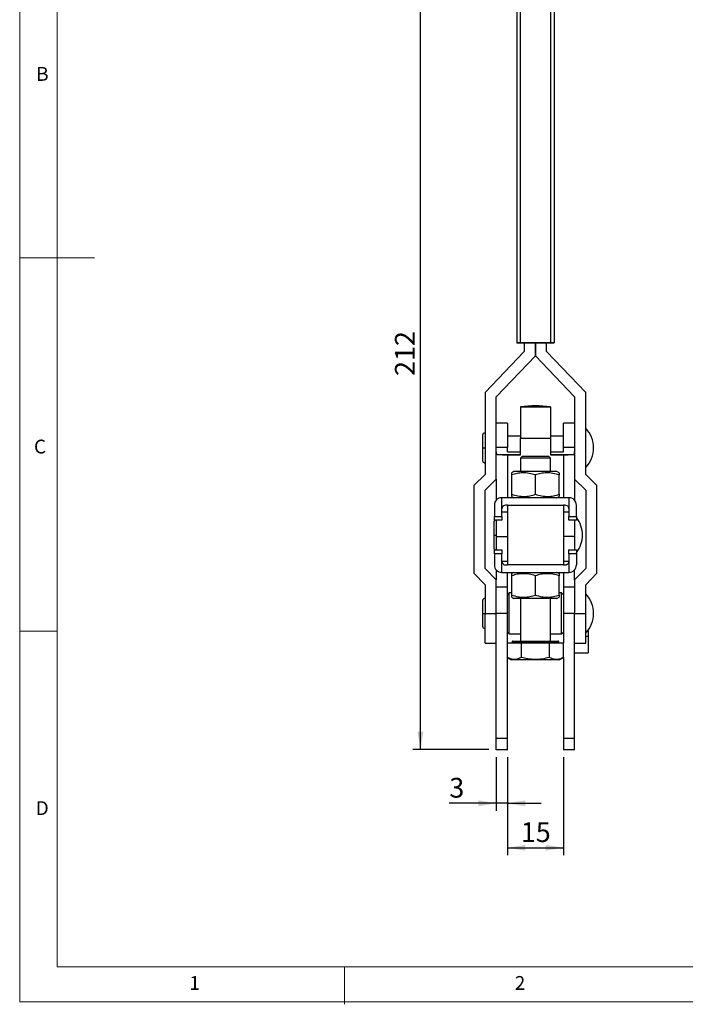
# Model space of a CAD drawing. Units: millimetres. Extents: x 5 to 297, y 6 to 206.
# Drawn here: x 5 to 94, y 6 to 138 of the extents above; entities that cross this region are included whole.
import ezdxf

# ---------------------------------------------------------------- set-up
doc = ezdxf.new("R2010")
doc.units = ezdxf.units.MM
doc.layers.add('DIM', color=5, linetype='Continuous')
doc.layers.add('SLD-0', color=179, linetype='Continuous')
doc.styles.add('SLDTEXTSTYLE1', font='TXT', dxfattribs={"width": 0.75})
doc.dimstyles.new('SLDDIMSTYLE1', dxfattribs={"dimtxt": 2.645833, "dimasz": 2.4, "dimexe": 0, "dimexo": 0.0625, "dimgap": 0.661458, "dimtad": 1, "dimdec": 1, "dimlfac": 2, "dimrnd": 1e-09, "dimzin": 12, "dimdsep": 46, "dimtxsty": 'SLDTEXTSTYLE1', "dimsah": 1, "dimcen": 0.09, "dimadec": 0, "dimazin": 3, "dimtfac": 1, "dimtdec": 1, "dimtofl": 0, "dimtmove": 0, "dimatfit": 3, "dimfxl": 0, "dimfrac": 2, "dimtolj": 1, "dimtzin": 12, "dimarcsym": 0})
doc.dimstyles.new('SLDDIMSTYLE2', dxfattribs={"dimtxt": 2.645833, "dimasz": 2.4, "dimexe": 0, "dimexo": 0.0625, "dimgap": 0.661458, "dimtad": 1, "dimdec": 1, "dimlfac": 2, "dimrnd": 1e-09, "dimzin": 12, "dimdsep": 46, "dimtxsty": 'SLDTEXTSTYLE1', "dimsah": 1, "dimcen": 0.09, "dimadec": 0, "dimazin": 3, "dimtfac": 1, "dimtdec": 1, "dimtmove": 0, "dimatfit": 0, "dimfxl": 0, "dimfrac": 2, "dimtolj": 1, "dimtzin": 12, "dimarcsym": 0})

# ---------------------------------------------------------------- blocks, each defined once
blk = doc.blocks.new('_D_9')
at = {"layer": 'DIM', "color": 5}
for p, q in [((69.15, 39.09), (69.15, 31.9)), ((70.65, 39.09), (70.65, 31.9)), ((69.15, 32.9), (62.86, 32.9)), ((70.65, 32.9), (69.15, 32.9)), ((70.65, 32.9), (75.15, 32.9))]:
    blk.add_line(p, q, dxfattribs=at)
for points in [[(69.15, 32.9), (66.75, 33.3), (66.75, 32.5)], [(70.65, 32.9), (73.05, 32.5), (73.05, 33.3)]]:
    blk.add_solid(points, dxfattribs=at)
at = {"layer": 'DIM', "color": 5, "insert": (62.86, 36.31), "char_height": 2.65, "attachment_point": 1, "style": 'SLDTEXTSTYLE1'}
blk.add_mtext('3', dxfattribs=at)
blk = doc.blocks.new('_D_10')
at = {"layer": 'DIM', "color": 5}
for p, q in [((70.65, 39.09), (70.65, 25.95)), ((78.15, 39.09), (78.15, 25.95)), ((70.65, 26.95), (78.15, 26.95))]:
    blk.add_line(p, q, dxfattribs=at)
for points in [[(70.65, 26.95), (73.05, 26.55), (73.05, 27.35)], [(78.15, 26.95), (75.75, 27.35), (75.75, 26.55)]]:
    blk.add_solid(points, dxfattribs=at)
at = {"layer": 'DIM', "color": 5, "insert": (72.44, 30.36), "char_height": 2.646, "attachment_point": 1, "style": 'SLDTEXTSTYLE1'}
blk.add_mtext('15', dxfattribs=at)
blk = doc.blocks.new('_D_11')
at = {"layer": 'DIM', "color": 5}
for p, q in [((71.4, 146.09), (57.99, 146.09)), ((58.99, 40.09), (58.99, 146.09)), ((68.15, 40.09), (57.99, 40.09))]:
    blk.add_line(p, q, dxfattribs=at)
for points in [[(58.99, 146.09), (58.59, 143.69), (59.39, 143.69)], [(58.99, 40.09), (59.39, 42.49), (58.59, 42.49)]]:
    blk.add_solid(points, dxfattribs=at)
at = {"layer": 'DIM', "color": 5, "insert": (55.58, 90.15), "char_height": 2.646, "attachment_point": 1, "rotation": 90, "style": 'SLDTEXTSTYLE1'}
blk.add_mtext('212', dxfattribs=at)

msp = doc.modelspace()

# ---------------------------------------------------------------- linework, layer by layer
at = {"color": 7, "linetype": 'Continuous', "lineweight": 25}
for p, q in [((71.895236, 141.088499), (71.895236, 94.588501)), ((72.395236, 94.58868), (72.395236, 141.088677)), ((76.395236, 141.088677), (76.395236, 94.58868)), ((76.895236, 141.088499), (76.895236, 94.588501)), ((71.895236, 94.585268), (71.895236, 94.588501)), ((72.395236, 94.58868), (76.395236, 94.58868)), ((72.895236, 94.585089), (72.395236, 94.585089)), ((75.895236, 94.588322), (72.895236, 94.588322)), ((72.895236, 94.588322), (72.895236, 93.439309)), ((74.395211, 92.838296), (74.395211, 94.588322)), ((74.395211, 94.585446), (74.395261, 94.585446)), ((74.395261, 94.585089), (74.395211, 94.585089)), ((74.395261, 94.588322), (74.395261, 92.838296)), ((75.895236, 93.439309), (75.895236, 94.588322)), ((76.395236, 94.585089), (75.895236, 94.585089)), ((76.895236, 94.588501), (76.895236, 94.585268)), ((72.895236, 93.439309), (67.645236, 87.939309)), ((69.145236, 87.338323), (74.395211, 92.838296)), ((69.145236, 87.33545), (74.395211, 92.83542)), ((74.395211, 92.838296), (74.395211, 92.83542)), ((74.395261, 92.838296), (79.645236, 87.338323)), ((74.395261, 92.83542), (74.395261, 92.838296)), ((74.395261, 92.83542), (79.645236, 87.33545)), ((81.145236, 87.939309), (75.895236, 93.439309)), ((67.645236, 87.939309), (67.645236, 76.959641)), ((69.145236, 76.338323), (69.145236, 87.338323)), ((79.645236, 87.338323), (79.645236, 76.338323)), ((81.145236, 76.959641), (81.145236, 87.939309)), ((72.395236, 86.016373), (76.395236, 86.016373)), ((72.395236, 86.016373), (72.395236, 81.818929)), ((76.395236, 86.016373), (76.395236, 81.818929)), ((70.645236, 83.837108), (69.145236, 83.837108)), ((70.645236, 83.837108), (70.645236, 80.56106)), ((79.645236, 83.837108), (78.145236, 83.837108)), ((78.145236, 80.56106), (78.145236, 83.837108)), ((67.307736, 82.174385), (67.307736, 80.512931)), ((72.395236, 82.086885), (70.645236, 82.086885)), ((72.395236, 81.818929), (76.395236, 81.818929)), ((72.395236, 79.586847), (72.395236, 81.818929)), ((78.145236, 82.086885), (76.395236, 82.086885)), ((76.395236, 81.818929), (76.395236, 79.586847)), ((67.307736, 80.512931), (67.307736, 78.849386)), ((70.645236, 80.56106), (69.145236, 80.56106)), ((70.645236, 79.968897), (70.645236, 80.56106)), ((78.145236, 79.968897), (78.145236, 80.56106)), ((79.645236, 80.56106), (78.145236, 80.56106)), ((69.32957, 79.626329), (72.395236, 79.626329)), ((70.645236, 79.968897), (72.395236, 79.968897)), ((70.645236, 79.586847), (72.395236, 79.586847)), ((72.645236, 79.383049), (72.395236, 79.13305)), ((72.645236, 79.383049), (76.145236, 79.383049)), ((76.395236, 79.13305), (76.145236, 79.383049)), ((76.395236, 79.968897), (78.145236, 79.968897)), ((76.395236, 79.626329), (79.460901, 79.626329)), ((76.395236, 79.586847), (78.145236, 79.586847)), ((72.395236, 79.13305), (72.395236, 77.336887)), ((76.395236, 79.13305), (72.395236, 79.13305)), ((76.395236, 77.336887), (76.395236, 79.13305)), ((67.645236, 76.959641), (66.145236, 75.459642)), ((71.520236, 77.336887), (71.220236, 77.163681)), ((71.220236, 74.293671), (71.220236, 76.880103)), ((77.270236, 77.336887), (71.520236, 77.336887)), ((74.395236, 74.293671), (74.395236, 76.880103)), ((77.570236, 77.163681), (77.270236, 77.336887)), ((77.570236, 74.293671), (77.570236, 76.880103)), ((82.645236, 75.459642), (81.145236, 76.959641)), ((66.145236, 75.459642), (66.145236, 63.717003)), ((67.645236, 74.838321), (69.145236, 76.338323)), ((67.645236, 74.835449), (69.145236, 76.335449)), ((69.145236, 76.338157), (69.145236, 76.338323)), ((69.145236, 76.338157), (69.145236, 73.498325)), ((79.645236, 76.338323), (81.145236, 74.838321)), ((79.645236, 76.338323), (79.645236, 76.338157)), ((79.645236, 76.338157), (79.645236, 73.498325)), ((79.645236, 76.335449), (81.145236, 74.835449)), ((82.645236, 63.717003), (82.645236, 75.459642)), ((67.645236, 64.338322), (67.645236, 74.838321)), ((71.220236, 74.010093), (71.520236, 73.836887)), ((77.270236, 73.836887), (77.570236, 74.010093)), ((81.145236, 74.838321), (81.145236, 64.338322)), ((68.895236, 72.836887), (68.895236, 71.336888)), ((69.895236, 72.336888), (69.895236, 73.836887)), ((78.895236, 73.836887), (69.895236, 73.836887)), ((70.645236, 72.836887), (70.395236, 72.836887)), ((70.645236, 72.836887), (70.645236, 64.836886)), ((70.645236, 72.836887), (78.145236, 72.836887)), ((78.395236, 72.836887), (78.145236, 72.836887)), ((78.145236, 72.836887), (78.145236, 64.836886)), ((78.895236, 73.836887), (78.895236, 72.336888)), ((79.895236, 71.336888), (79.895236, 72.836887)), ((68.895236, 71.336888), (69.895236, 71.336888)), ((68.895236, 70.836887), (68.895236, 71.336888)), ((69.895236, 71.336888), (69.895236, 72.336888)), ((69.895236, 71.336888), (69.895236, 70.836887)), ((78.895236, 72.336888), (78.895236, 71.336888)), ((78.895236, 71.336888), (79.895236, 71.336888)), ((78.895236, 70.836887), (78.895236, 71.336888)), ((79.895236, 71.336888), (79.895236, 70.836887)), ((68.807736, 70.499386), (68.807736, 68.837933)), ((69.895236, 70.836887), (68.895236, 70.836887)), ((69.145236, 70.836887), (69.145236, 68.659629)), ((79.895236, 70.836887), (78.895236, 70.836887)), ((79.645236, 70.836887), (79.645236, 68.659629)), ((68.807736, 68.837933), (68.807736, 67.174386)), ((69.145236, 68.659629), (70.645236, 68.659629)), ((69.145236, 68.659629), (69.145236, 66.829795)), ((79.645236, 68.659629), (78.145236, 68.659629)), ((79.645236, 68.659629), (79.645236, 66.836888)), ((68.895236, 66.836888), (69.895236, 66.836888)), ((68.895236, 66.336887), (68.895236, 66.836888)), ((68.895236, 66.336887), (68.895236, 64.836886)), ((69.895236, 66.336887), (68.895236, 66.336887)), ((69.895236, 66.836888), (69.895236, 66.336887)), ((69.895236, 65.336887), (69.895236, 66.336887)), ((78.895236, 66.336887), (78.895236, 66.836888)), ((78.895236, 66.836888), (79.895236, 66.836888)), ((79.895236, 66.336887), (78.895236, 66.336887)), ((78.895236, 66.336887), (78.895236, 65.336887)), ((79.895236, 66.836888), (79.895236, 66.336887)), ((79.895236, 66.336887), (79.895236, 64.836886)), ((69.895236, 65.336887), (70.645236, 65.336887)), ((69.895236, 63.836887), (69.895236, 65.336887)), ((70.395236, 64.836886), (70.645236, 64.836886)), ((78.145236, 64.836886), (70.645236, 64.836886)), ((78.145236, 65.336887), (78.895224, 65.336887)), ((78.145236, 64.836886), (78.395236, 64.836886)), ((78.895236, 65.336887), (78.895236, 63.836887)), ((66.145236, 63.717003), (67.645236, 62.188322)), ((66.145236, 63.71413), (66.145236, 63.717003)), ((66.145236, 63.71413), (67.645236, 62.18545)), ((69.145236, 62.838323), (67.645236, 64.338322)), ((69.145236, 64.175449), (69.145236, 62.838323)), ((69.895236, 63.836887), (78.895236, 63.836887)), ((70.645236, 61.836887), (70.645236, 63.836887)), ((71.520236, 63.836887), (71.220236, 63.663682)), ((71.220236, 60.793672), (71.220236, 63.380102)), ((74.395236, 60.793672), (74.395236, 63.380102)), ((77.570236, 63.663682), (77.270236, 63.836887)), ((77.570236, 60.793672), (77.570236, 63.380102)), ((78.145236, 63.836887), (78.145236, 61.836887)), ((81.145236, 64.338322), (79.645236, 62.838323)), ((79.645236, 62.838323), (79.645236, 64.175449)), ((81.145236, 62.188322), (82.645236, 63.717003)), ((81.145236, 62.18545), (82.645236, 63.71413)), ((82.645236, 63.71413), (82.645236, 63.717003)), ((67.645236, 62.188322), (67.645236, 58.338323)), ((69.145236, 58.338323), (69.145236, 62.838323)), ((79.645236, 62.838323), (79.645236, 58.338323)), ((81.145236, 58.338323), (81.145236, 62.188322)), ((70.645236, 61.836887), (69.145236, 61.836887)), ((70.645236, 58.336887), (70.645236, 61.836887)), ((70.895236, 61.086887), (70.645236, 60.836887)), ((71.220236, 61.086887), (70.895236, 61.086887)), ((70.895236, 55.586929), (70.895236, 61.086887)), ((77.895236, 61.086887), (77.570236, 61.086887)), ((78.145236, 60.836887), (77.895236, 61.086887)), ((77.895236, 55.586929), (77.895236, 61.086887)), ((79.645236, 61.836887), (78.145236, 61.836887)), ((78.145236, 61.836887), (78.145236, 58.336887)), ((67.307736, 59.999387), (67.307736, 58.337933)), ((71.220236, 60.510092), (71.520236, 60.336887)), ((74.395236, 60.336887), (71.520236, 60.336887)), ((72.395236, 60.336887), (72.395236, 54.63305)), ((77.270236, 60.336887), (74.395236, 60.336887)), ((76.395236, 54.63305), (76.395236, 60.336887)), ((77.270236, 60.336887), (77.570236, 60.510092)), ((67.307736, 58.337933), (67.307736, 56.674387)), ((67.645236, 58.338323), (69.145236, 58.338323)), ((67.645236, 54.336887), (67.645236, 58.338323)), ((69.145236, 56.400395), (69.145236, 58.338323)), ((70.645236, 58.336887), (69.145236, 58.336887)), ((70.645236, 54.383049), (70.645236, 58.336887)), ((79.645236, 58.336887), (78.145236, 58.336887)), ((78.145236, 58.336887), (78.145236, 54.383049)), ((79.645236, 58.338323), (81.145236, 58.338323)), ((79.645236, 41.586887), (79.645236, 58.336887)), ((81.145236, 54.336887), (81.145236, 58.338323)), ((69.145236, 41.586887), (69.145236, 56.400395)), ((70.645236, 55.836887), (70.895236, 55.586887)), ((70.895236, 55.586887), (72.395236, 55.586887)), ((76.395236, 55.586887), (77.895236, 55.586887)), ((77.895236, 55.586887), (78.145236, 55.836887)), ((81.445236, 56.068214), (81.445236, 55.303821)), ((67.645236, 54.336887), (69.145236, 54.336887)), ((70.642459, 52.452195), (70.642459, 54.383049)), ((70.642459, 54.383049), (72.518847, 54.383049)), ((71.270236, 54.53305), (71.270236, 54.383049)), ((71.270236, 54.53305), (77.520236, 54.53305)), ((72.518847, 52.452195), (72.518847, 54.383049)), ((72.518847, 54.383049), (76.271624, 54.383049)), ((76.271624, 52.452195), (76.271624, 54.383049)), ((76.271624, 54.383049), (78.148012, 54.383049)), ((77.520236, 54.383049), (77.520236, 54.53305)), ((78.148012, 52.452195), (78.148012, 54.383049)), ((79.645236, 54.336887), (81.145236, 54.336887)), ((81.145236, 55.303821), (81.445236, 55.303821)), ((81.445236, 55.303821), (81.445236, 53.060071)), ((79.645236, 53.060071), (81.445236, 53.060071)), ((70.642459, 52.452195), (71.195236, 52.13305)), ((70.645236, 41.586887), (70.645236, 52.450592)), ((77.595236, 52.13305), (71.195236, 52.13305)), ((77.595236, 52.13305), (78.148012, 52.452195)), ((78.145236, 52.450592), (78.145236, 41.586887)), ((70.645236, 41.586887), (69.145236, 41.586887)), ((69.145236, 40.086887), (69.145236, 41.586887)), ((70.645236, 40.086887), (70.645236, 41.586887)), ((78.145236, 41.586887), (78.145236, 40.086887)), ((79.645236, 41.586887), (78.145236, 41.586887)), ((79.645236, 40.086887), (79.645236, 41.586887)), ((70.645236, 40.086887), (69.145236, 40.086887)), ((79.645236, 40.086887), (78.145236, 40.086887))]:
    msp.add_line(p, q, dxfattribs=at)
at = {"color": 8, "linetype": 'Continuous', "lineweight": 25}
for p, q in [((70.645236, 79.586847), (70.645236, 73.836887)), ((78.145236, 79.586847), (78.145236, 73.836887)), ((69.895236, 71.935421), (70.645236, 71.935421)), ((78.145236, 71.935421), (78.895236, 71.935421))]:
    msp.add_line(p, q, dxfattribs=at)
at = {"color": 7, "linetype": 'Continuous', "lineweight": 25}
for centre, radius, start, end in [((72.272151, -260.293166), 354.881867, 89.98012801, 90.06085314), ((72.272151, 449.466934), 354.881867, 269.93914686, 270.01987199), ((76.51832, -260.293166), 354.881867, 89.93914686, 90.01987199), ((76.51832, 449.466934), 354.881867, 269.98012801, 270.06085314), ((74.395236, 70.750145), 15.396679, 82.53629349, 97.46370651), ((78.388986, 80.511885), 3.80625, 0.00000054, 43.60281897), ((78.388986, 80.511885), 3.80625, 316.39718103, 0), ((70.495962, 96.553171), 16.966981, 266.05810459, 270.50408999), ((78.29451, 96.553171), 16.966981, 269.49591001, 273.94189541), ((69.895236, 72.836887), 1, 90, 179.99999999), ((78.895236, 72.836887), 1, 0.00000001, 89.99999999), ((76.888986, 68.836887), 3.80625, 0.00000054, 37.83136489), ((76.888986, 68.836887), 3.80625, 322.16863511, 0), ((69.895236, 64.836887), 1, 180.00000001, 270.00000001), ((78.895236, 64.836887), 1, 270.00000002, 359.99999999), ((78.388986, 58.336887), 3.80625, 0.00000054, 43.60281897), ((78.388986, 58.336887), 3.80625, 316.39718103, 0)]:
    msp.add_arc(centre, radius, start, end, dxfattribs=at)
for points, knots in [([(67.678929, 82.510201), (67.633743, 82.509451), (67.539119, 82.507879), (67.412151, 82.432027), (67.324004, 82.313265), (67.312994, 82.21927), (67.307736, 82.174385)], [0, 0, 0, 0, 0.2387693969, 0.4999985652, 0.7612318967, 1, 1, 1, 1]), ([(69.145236, 79.968897), (69.148234, 79.899034), (69.154235, 79.759169), (69.217795, 79.651694), (69.295764, 79.634001), (69.32957, 79.626329)], [0, 0, 0, 0, 0.3611507969, 0.7230077542, 1, 1, 1, 1]), ([(79.460901, 79.626329), (79.503857, 79.63795), (79.589861, 79.661219), (79.639286, 79.788783), (79.643435, 79.914386), (79.645236, 79.968897)], [0, 0, 0, 0, 0.3609280089, 0.7226461094, 1, 1, 1, 1]), ([(67.307736, 78.849386), (67.31298, 78.804441), (67.323961, 78.710325), (67.41234, 78.592549), (67.524139, 78.522024), (67.602101, 78.519351), (67.630827, 78.518366)], [0, 0, 0, 0, 0.2613406534, 0.5472604959, 0.8331817224, 1, 1, 1, 1]), ([(74.395236, 76.880103), (74.119659, 76.962012), (73.562529, 77.127606), (72.737085, 77.188174), (71.948035, 77.099251), (71.464313, 76.953597), (71.220236, 76.880103)], [0, 0, 0, 0, 0.2646136729, 0.5349658183, 0.7653523461, 1, 1, 1, 1]), ([(71.220236, 76.880103), (71.220236, 76.959362), (71.220236, 77.119334), (71.220236, 77.14881), (71.220236, 77.163681)], [0, 0, 0, 0, 0.4954577969, 1, 1, 1, 1]), ([(77.570236, 76.880103), (77.294659, 76.962012), (76.737529, 77.127606), (75.912084, 77.188173), (75.123037, 77.099252), (74.639313, 76.953597), (74.395236, 76.880103)], [0, 0, 0, 0, 0.2646136437, 0.5349658132, 0.7653528101, 1, 1, 1, 1]), ([(77.570236, 77.163681), (77.570236, 77.149391), (77.570236, 77.120495), (77.570236, 76.960818), (77.570236, 76.880103)], [0, 0, 0, 0, 0.4945108017, 1, 1, 1, 1]), ([(71.220236, 74.293671), (71.495812, 74.211762), (72.052942, 74.046168), (72.878388, 73.9856), (73.667434, 74.074522), (74.151158, 74.220176), (74.395236, 74.293671)], [0, 0, 0, 0, 0.2646136437, 0.5349658133, 0.7653528101, 1, 1, 1, 1]), ([(71.220236, 74.010093), (71.220236, 74.024382), (71.220236, 74.053279), (71.220236, 74.212956), (71.220236, 74.293671)], [0, 0, 0, 0, 0.4945108017, 1, 1, 1, 1]), ([(74.395236, 74.293671), (74.670813, 74.211762), (75.227942, 74.046168), (76.053386, 73.9856), (76.842436, 74.074522), (77.326158, 74.220176), (77.570236, 74.293671)], [0, 0, 0, 0, 0.26461367294, 0.53496581831, 0.76535234615, 1, 1, 1, 1]), ([(77.570236, 74.293671), (77.570236, 74.214412), (77.570236, 74.05444), (77.570236, 74.024964), (77.570236, 74.010093)], [0, 0, 0, 0, 0.4954577969, 1, 1, 1, 1]), ([(70.395236, 72.836887), (70.30207, 72.821991), (70.15357, 72.798247), (70.011511, 72.668608), (69.940912, 72.555382), (69.907864, 72.459353), (69.896278, 72.386854), (69.895473, 72.348259), (69.895236, 72.336888)], [0, 0, 0, 0, 0.4145965107, 0.6608450261, 0.8053657402, 0.9004495558, 0.9706675576, 1, 1, 1, 1]), ([(78.895236, 72.336888), (78.893891, 72.363903), (78.890841, 72.425173), (78.861771, 72.528058), (78.789091, 72.66153), (78.640241, 72.798391), (78.484576, 72.822849), (78.395236, 72.836887)], [0, 0, 0, 0, 0.06951726693, 0.15765968551, 0.3064275614, 0.60193885878, 1, 1, 1, 1]), ([(69.17893, 70.835201), (69.133743, 70.83445), (69.039119, 70.832879), (68.912153, 70.757026), (68.824003, 70.638267), (68.812993, 70.544273), (68.807736, 70.499386)], [0, 0, 0, 0, 0.238770602, 0.4999994599, 0.7612282578, 1, 1, 1, 1]), ([(68.807736, 67.174386), (68.81298, 67.129442), (68.823961, 67.035326), (68.91234, 66.917551), (69.02414, 66.847026), (69.102101, 66.844351), (69.130827, 66.843366)], [0, 0, 0, 0, 0.2613377544, 0.5472588578, 0.8331800269, 1, 1, 1, 1]), ([(69.895236, 65.336887), (69.89658, 65.30987), (69.89963, 65.248601), (69.9287, 65.145715), (70.00138, 65.012244), (70.15023, 64.875383), (70.305895, 64.850924), (70.395236, 64.836886)], [0, 0, 0, 0, 0.0695180009, 0.1576603499, 0.3064281085, 0.6019391728, 1, 1, 1, 1]), ([(78.395236, 64.836886), (78.488401, 64.851782), (78.636902, 64.875525), (78.77896, 65.005167), (78.84956, 65.11839), (78.882608, 65.21442), (78.894193, 65.28692), (78.894998, 65.325514), (78.895236, 65.336887)], [0, 0, 0, 0, 0.4145961854, 0.6608448397, 0.805364449, 0.9004488349, 0.9706667816, 1, 1, 1, 1]), ([(74.395236, 63.380102), (74.119659, 63.462012), (73.562529, 63.627606), (72.737085, 63.688174), (71.948035, 63.599252), (71.464313, 63.453597), (71.220236, 63.380102)], [0, 0, 0, 0, 0.2646136982, 0.5349658134, 0.7653523156, 1, 1, 1, 1]), ([(71.220236, 63.380102), (71.220236, 63.459362), (71.220236, 63.619335), (71.220236, 63.64881), (71.220236, 63.663682)], [0, 0, 0, 0, 0.49545785333, 1, 1, 1, 1]), ([(77.570236, 63.380102), (77.294659, 63.462012), (76.737529, 63.627606), (75.912084, 63.688174), (75.123037, 63.599253), (74.639313, 63.453597), (74.395236, 63.380102)], [0, 0, 0, 0, 0.26461366904, 0.53496580841, 0.7653527795, 1, 1, 1, 1]), ([(77.570236, 63.663682), (77.570236, 63.649392), (77.570236, 63.620495), (77.570236, 63.460818), (77.570236, 63.380102)], [0, 0, 0, 0, 0.4945107467, 1, 1, 1, 1]), ([(71.220236, 60.793672), (71.495812, 60.711762), (72.052942, 60.546168), (72.878388, 60.485598), (73.667434, 60.574522), (74.151158, 60.720177), (74.395236, 60.793672)], [0, 0, 0, 0, 0.2646136582, 0.5349658029, 0.7653527892, 1, 1, 1, 1]), ([(71.220236, 60.510092), (71.220236, 60.524382), (71.220236, 60.553278), (71.220236, 60.712956), (71.220236, 60.793672)], [0, 0, 0, 0, 0.4945107467, 1, 1, 1, 1]), ([(74.395236, 60.793672), (74.670813, 60.711762), (75.227942, 60.546168), (76.053386, 60.485598), (76.842436, 60.574522), (77.326158, 60.720177), (77.570236, 60.793672)], [0, 0, 0, 0, 0.2646136874, 0.534965808, 0.7653523253, 1, 1, 1, 1]), ([(77.570236, 60.793672), (77.570236, 60.714412), (77.570236, 60.554439), (77.570236, 60.524964), (77.570236, 60.510092)], [0, 0, 0, 0, 0.49545785333, 1, 1, 1, 1]), ([(67.678929, 60.335201), (67.633743, 60.334451), (67.539119, 60.332879), (67.412152, 60.257027), (67.324004, 60.138267), (67.312994, 60.044273), (67.307736, 59.999387)], [0, 0, 0, 0, 0.2387699796, 0.4999997852, 0.7612296833, 1, 1, 1, 1]), ([(67.307736, 56.674387), (67.31298, 56.629442), (67.323962, 56.535326), (67.412339, 56.41755), (67.524139, 56.347025), (67.602101, 56.344352), (67.630827, 56.343367)], [0, 0, 0, 0, 0.2613382639, 0.5472599067, 0.8331814483, 1, 1, 1, 1]), ([(71.370236, 54.63305), (71.356065, 54.631287), (71.326575, 54.627618), (71.293033, 54.600568), (71.273511, 54.566928), (71.271299, 54.544045), (71.270236, 54.53305)], [0, 0, 0, 0, 0.2702620538, 0.5624294843, 0.7897373156, 1, 1, 1, 1]), ([(71.370236, 54.63305), (71.37545, 54.63305), (71.386563, 54.63305), (71.485107, 54.63305), (71.669989, 54.63305), (71.915972, 54.63305), (72.174364, 54.63305), (72.408958, 54.63305), (72.674064, 54.63305), (73.078009, 54.63305), (73.650505, 54.63305), (74.395081, 54.63305), (75.019004, 54.63305), (75.489868, 54.63305), (75.81586, 54.63305), (76.116368, 54.63305), (76.381373, 54.63305), (76.61605, 54.63305), (76.874452, 54.63305), (77.120483, 54.63305), (77.305364, 54.63305), (77.403908, 54.63305), (77.415022, 54.63305), (77.420236, 54.63305)], [0, 0, 0, 0, 0.0423999599, 0.0903700205, 0.1444223494, 0.204854806, 0.2382506877, 0.2716742272, 0.3079072826, 0.344168074, 0.4208685234, 0.4999296174, 0.5789907115, 0.6173972273, 0.6558319189, 0.6920650816, 0.7283257641, 0.7617215714, 0.795145194, 0.8555776506, 0.9096299795, 0.9576000401, 1, 1, 1, 1]), ([(77.520236, 54.53305), (77.518473, 54.54722), (77.514804, 54.57671), (77.487754, 54.610252), (77.454114, 54.629775), (77.431231, 54.631987), (77.420236, 54.63305)], [0, 0, 0, 0, 0.2702604445, 0.5624298047, 0.7897362054, 1, 1, 1, 1]), ([(72.518847, 52.452195), (72.355985, 52.368351), (72.026726, 52.198845), (71.5389, 52.136846), (71.07258, 52.227869), (70.786706, 52.376964), (70.642459, 52.452195)], [0, 0, 0, 0, 0.26461299944, 0.53496560858, 0.76535215422, 1, 1, 1, 1]), ([(76.271624, 52.452195), (75.945899, 52.368351), (75.287384, 52.198845), (74.311728, 52.136846), (73.37909, 52.227869), (72.807341, 52.376964), (72.518847, 52.452195)], [0, 0, 0, 0, 0.2646136103, 0.5349657593, 0.7653524179, 1, 1, 1, 1]), ([(78.148012, 52.452195), (77.98515, 52.368351), (77.655892, 52.198845), (77.168065, 52.136846), (76.701746, 52.227869), (76.415871, 52.376964), (76.271624, 52.452195)], [0, 0, 0, 0, 0.264613811, 0.5349663893, 0.7653529651, 1, 1, 1, 1])]:
    msp.add_open_spline(points, degree=3, knots=knots, dxfattribs=at)
at = {"color": 8, "linetype": 'Continuous', "lineweight": 25}
for points, knots in [([(67.309647, 80.511885), (67.308971, 80.511885), (67.298935, 80.511885), (67.330604, 80.511885), (67.406932, 80.511885), (67.522847, 80.511885), (67.605391, 80.511885), (67.645236, 80.511885)], [0, 0, 0, 0, 0.0179951777, 0.2672031206, 0.5398491665, 0.7778800382, 1, 1, 1, 1]), ([(67.309647, 80.511885), (67.314631, 80.511885), (67.325492, 80.511885), (67.408632, 80.511885), (67.522478, 80.511885), (67.605271, 80.511885), (67.645236, 80.511885)], [0, 0, 0, 0, 0.2398431727, 0.5226697445, 0.7695873387, 1, 1, 1, 1]), ([(68.809647, 68.836886), (68.808971, 68.836886), (68.798935, 68.836886), (68.830604, 68.836886), (68.906932, 68.836886), (69.022847, 68.836886), (69.105391, 68.836886), (69.145236, 68.836886)], [0, 0, 0, 0, 0.0179951862, 0.2672015453, 0.539848223, 0.7778784652, 1, 1, 1, 1]), ([(68.809647, 68.836886), (68.814631, 68.836886), (68.825491, 68.836886), (68.908632, 68.836886), (69.022478, 68.836886), (69.105271, 68.836886), (69.145236, 68.836886)], [0, 0, 0, 0, 0.2398447143, 0.522670074, 0.7695866674, 1, 1, 1, 1]), ([(67.309647, 58.336887), (67.308971, 58.336887), (67.298935, 58.336887), (67.330604, 58.336887), (67.406932, 58.336887), (67.522847, 58.336887), (67.605391, 58.336887), (67.645236, 58.336887)], [0, 0, 0, 0, 0.0179951777, 0.2672031206, 0.5398491665, 0.7778800382, 1, 1, 1, 1]), ([(67.309647, 58.336887), (67.314631, 58.336887), (67.325492, 58.336887), (67.408632, 58.336887), (67.522477, 58.336887), (67.60527, 58.336887), (67.645236, 58.336887)], [0, 0, 0, 0, 0.239843301, 0.5226685551, 0.7695872154, 1, 1, 1, 1])]:
    msp.add_open_spline(points, degree=3, knots=knots, dxfattribs=at)
at = {"layer": 'SLD-0', "color": 179, "linetype": 'Continuous', "lineweight": 18}
for p, q in [((5.305875, 206.303948), (5.305875, 6.303948)), ((10.305875, 200.976886), (10.305875, 10.976886)), ((5.305875, 105.976886), (15.305875, 105.976886)), ((10.305875, 55.976886), (5.305875, 55.976886)), ((10.305875, 10.976886), (292.305875, 10.976886)), ((48.805875, 5.976886), (48.805875, 10.976886)), ((5.305875, 6.303948), (292.305875, 6.303948))]:
    msp.add_line(p, q, dxfattribs=at)

# ---------------------------------------------------------------- texts
at = {"layer": 'SLD-0', "color": 179, "char_height": 1.852083, "attachment_point": 1, "style": 'SLDTEXTSTYLE1'}
for s, insert in [('B', (7.516301, 131.531125)), ('C', (7.221768, 81.614519)), ('D', (7.457043, 33.185402)), ('1', (28.040299, 9.760216)), ('2', (71.630576, 9.760216))]:
    msp.add_mtext(s, dxfattribs=dict(at, insert=insert))

# ---------------------------------------------------------------- dimensions: what is measured, and where the dimension line sits
at = {"layer": 'DIM', "color": 5}
for base, p1, p2, angle, picture, middle in [((58.993108, 146.086881), (69.145236, 40.086887), (72.395236, 146.086881), 90, '_D_11', (58.993108, 93.086884)), ((78.145236, 26.953727), (70.645236, 40.086887), (78.145236, 40.086887), 0, '_D_10', (74.395236, 26.953727))]:
    dim = msp.add_linear_dim(base=base, p1=p1, p2=p2, angle=angle, dimstyle='SLDDIMSTYLE1', dxfattribs=at)
    dim.commit()
    dim.dimension.update_dxf_attribs({"geometry": picture, "text_midpoint": middle, "dimtype": 160})
dim = msp.add_linear_dim(base=(69.145236, 32.896147), p1=(70.645236, 40.086887), p2=(69.145236, 40.086887), dimstyle='SLDDIMSTYLE2', dxfattribs=at)
dim.commit()
dim.dimension.update_dxf_attribs({"geometry": '_D_9', "text_midpoint": (63.839519, 32.896147), "dimtype": 160})

doc.saveas('drawing.dxf')
